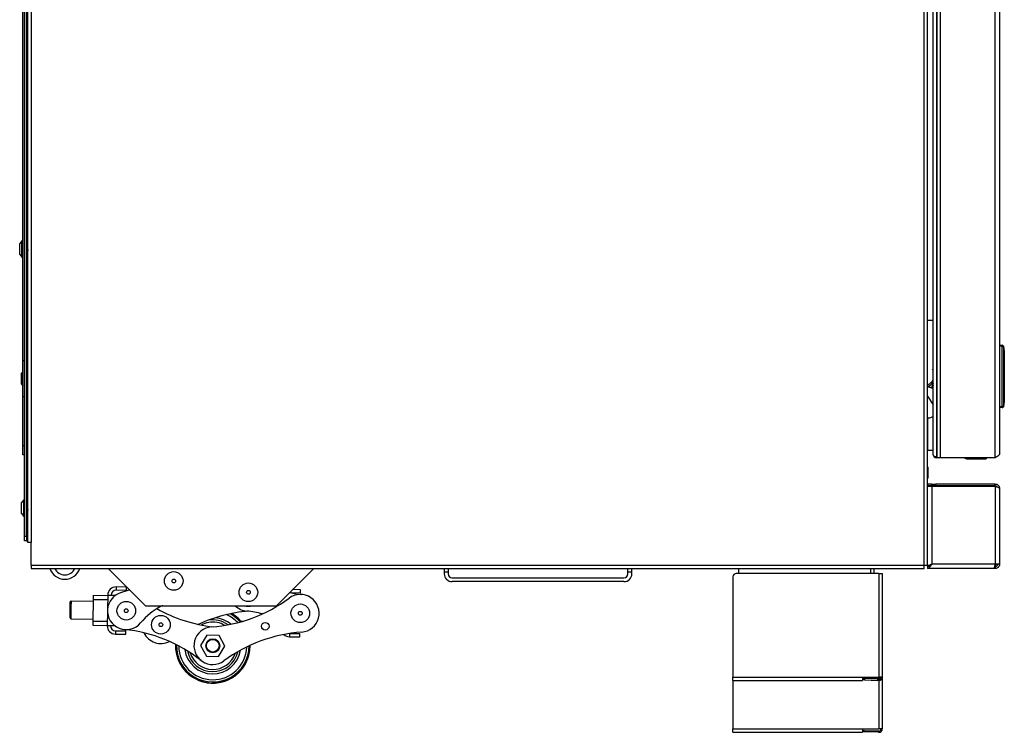
# Model space of a CAD drawing. Units: inches. Extents: x -55 to 71, y -27 to 43.
# Drawn here: x -55 to -29, y -27 to -8 of the extents above; entities that cross this region are included whole.
import ezdxf

# ---------------------------------------------------------------- set-up
doc = ezdxf.new("R2010")
doc.units = ezdxf.units.IN
doc.header["$MEASUREMENT"] = 0

msp = doc.modelspace()

# ---------------------------------------------------------------- linework, layer by layer
at = {"color": 7, "linetype": 'Continuous', "lineweight": 25}
for p, q in [((-55.21, -22.228), (-55.21, 9.828)), ((-55.121, 9.828), (-55.121, -22.228)), ((-31.204, -22.839), (-31.204, 9.858)), ((-55.295, -22.06), (-55.295, 9.631)), ((-55.245, -22.06), (-55.245, 9.631)), ((-31.115, -22.839), (-31.115, 2.958)), ((-29.299, -19.967), (-29.299, 2.2)), ((-29.179, 2.138), (-29.179, -19.847)), ((-30.956, -19.884), (-30.956, 1.902)), ((-30.874, 1.949), (-30.874, -19.931)), ((-30.859, 2.06), (-30.859, -19.967)), ((-30.775, 2.06), (-30.775, -19.967)), ((-55.345, -17.363), (-55.345, -7.044)), ((-55.368, -14.151), (-55.428, -14.228)), ((-55.428, -14.518), (-55.428, -14.228)), ((-55.355, -14.149), (-55.364, -14.149)), ((-55.242, -14.29), (-55.245, -14.29)), ((-55.245, -14.434), (-55.232, -14.434)), ((-55.21, -14.312), (-55.228, -14.312)), ((-55.218, -14.456), (-55.214, -14.456)), ((-55.213, -14.454), (-55.21, -14.449)), ((-55.428, -14.518), (-55.368, -14.595)), ((-55.364, -14.597), (-55.355, -14.597)), ((-29.179, -16.947), (-29.109, -16.947)), ((-29.109, -16.977), (-29.179, -16.977)), ((-29.109, -16.947), (-29.109, -16.977)), ((-29.109, -18.591), (-29.109, -16.977)), ((-29.079, -16.977), (-29.109, -16.977)), ((-29.079, -16.972), (-29.054, -17.115)), ((-29.079, -16.977), (-29.079, -18.591)), ((-29.054, -17.12), (-29.079, -16.977)), ((-29.054, -18.449), (-29.054, -17.12)), ((-29.054, -17.12), (-29.054, -17.12)), ((-29.054, -17.12), (-29.054, -18.449)), ((-55.295, -17.363), (-55.345, -17.363)), ((-55.345, -18.331), (-55.345, -17.363)), ((-55.345, -17.659), (-55.378, -17.702)), ((-55.378, -17.992), (-55.378, -17.702)), ((-55.378, -17.992), (-55.345, -18.034)), ((-31.115, -18.057), (-31.115, -18.051)), ((-30.956, -18.109), (-31.115, -18.057)), ((-31.115, -18.057), (-31, -18.094)), ((-30.956, -17.962), (-31, -18.094)), ((-30.956, -18.032), (-30.979, -18.102)), ((-30.979, -18.101), (-30.956, -18.109)), ((-55.295, -18.331), (-55.345, -18.331)), ((-55.345, -19.637), (-55.345, -18.331)), ((-31.114, -18.311), (-30.956, -18.547)), ((-29.079, -18.591), (-29.054, -18.449)), ((-29.054, -18.454), (-29.079, -18.596)), ((-29.054, -18.449), (-29.054, -18.449)), ((-29.179, -18.591), (-29.109, -18.591)), ((-29.109, -18.621), (-29.179, -18.621)), ((-29.079, -18.591), (-29.109, -18.591)), ((-29.109, -18.591), (-29.109, -18.621)), ((-31.115, -18.892), (-31.114, -18.892)), ((-31.114, -19.756), (-31.114, -18.892)), ((-31.114, -18.892), (-31.114, -18.892)), ((-31.114, -18.892), (-31.114, -19.756)), ((-31.091, -18.892), (-31.114, -18.892)), ((-55.345, -19.637), (-55.295, -19.637)), ((-55.345, -19.887), (-55.345, -19.637)), ((-31.115, -20.199), (-31.115, -19.756)), ((-31.114, -19.756), (-31.115, -19.756)), ((-31.114, -19.756), (-31.114, -19.756)), ((-31.114, -19.756), (-30.956, -19.756)), ((-55.295, -19.887), (-55.345, -19.887)), ((-30.874, -19.931), (-30.859, -19.931)), ((-30.874, -19.966), (-30.874, -19.931)), ((-30.859, -19.933), (-30.874, -19.933)), ((-30.859, -19.966), (-30.874, -19.966)), ((-30.775, -19.967), (-30.859, -19.967)), ((-29.299, -19.967), (-30.775, -19.967)), ((-30.042, -19.992), (-30.042, -19.967)), ((-30.042, -19.992), (-29.539, -19.992)), ((-29.539, -19.967), (-29.539, -19.992)), ((-31.101, -20.217), (-31.115, -20.199)), ((-31.101, -20.217), (-31.101, -20.507)), ((-31.115, -20.524), (-31.101, -20.507)), ((-31.115, -20.667), (-31.115, -20.524)), ((-31.115, -20.667), (-31.112, -20.667)), ((-31.115, -20.715), (-31.112, -20.715)), ((-31.115, -20.732), (-31.115, -20.715)), ((-31.115, -20.732), (-31.115, -20.732)), ((-31.115, -20.735), (-31.115, -20.732)), ((-30.995, -20.735), (-31.115, -20.735)), ((-31.112, -20.667), (-31.112, -20.715)), ((-31.005, -20.667), (-31.112, -20.667)), ((-31.005, -20.715), (-31.112, -20.715)), ((-31.005, -20.715), (-31.005, -20.667)), ((-31.005, -20.667), (-30.885, -20.667)), ((-30.885, -20.715), (-31.005, -20.715)), ((-30.995, -20.735), (-30.995, -22.808)), ((-29.299, -20.735), (-30.995, -20.735)), ((-30.885, -20.667), (-30.885, -20.715)), ((-29.299, -20.667), (-30.885, -20.667)), ((-29.299, -20.715), (-30.885, -20.715)), ((-29.299, -20.715), (-29.299, -20.667)), ((-29.299, -20.735), (-29.299, -22.808)), ((-29.179, -20.787), (-29.179, -22.808)), ((-55.318, -21.088), (-55.378, -21.165)), ((-55.305, -21.086), (-55.314, -21.086)), ((-55.378, -21.455), (-55.378, -21.165)), ((-55.21, -21.249), (-55.233, -21.249)), ((-55.378, -21.455), (-55.318, -21.532)), ((-55.314, -21.534), (-55.305, -21.534)), ((-55.245, -21.371), (-55.236, -21.371)), ((-55.223, -21.393), (-55.219, -21.393)), ((-55.218, -21.392), (-55.217, -21.39)), ((-55.295, -22.06), (-55.245, -22.06)), ((-55.295, -22.185), (-55.295, -22.06)), ((-55.245, -22.06), (-55.245, -22.185)), ((-31.115, -21.928), (-31.115, -21.929)), ((-31.115, -21.959), (-31.115, -21.959)), ((-31.115, -22.005), (-31.115, -22.005)), ((-31.115, -22.062), (-31.115, -22.062)), ((-31.115, -22.122), (-31.115, -22.122)), ((-55.245, -22.185), (-55.295, -22.185)), ((-55.245, -22.185), (-55.21, -22.185)), ((-55.121, -22.228), (-55.21, -22.228)), ((-55.121, -22.839), (-55.121, -22.228)), ((-31.115, -22.179), (-31.115, -22.179)), ((-31.115, -22.225), (-31.115, -22.225)), ((-31.115, -22.255), (-31.115, -22.256)), ((-55.121, -22.839), (-31.204, -22.839)), ((-55.121, -22.839), (-55.121, -22.928)), ((-55.121, -22.928), (-31.204, -22.928)), ((-53.054, -22.928), (-52.058, -23.924)), ((-48.546, -23.924), (-47.55, -22.928)), ((-44.056, -22.928), (-44.056, -23.031)), ((-43.951, -22.928), (-43.951, -23.031)), ((-39.136, -23.031), (-39.136, -22.928)), ((-39.031, -23.031), (-39.031, -22.928)), ((-36.173, -22.928), (-36.173, -23.064)), ((-32.548, -22.928), (-32.548, -23.064)), ((-31.204, -22.839), (-31.115, -22.839)), ((-31.204, -22.928), (-31.204, -22.839)), ((-31.115, -22.839), (-31.115, -22.87)), ((-31.115, -22.87), (-31.076, -22.87)), ((-31.115, -22.88), (-31.115, -22.928)), ((-29.326, -22.928), (-31.115, -22.928)), ((-30.995, -22.808), (-29.299, -22.808)), ((-29.299, -22.928), (-29.326, -22.928)), ((-29.299, -22.88), (-29.31, -22.88)), ((-29.299, -22.808), (-29.179, -22.808)), ((-29.299, -22.88), (-29.299, -22.928)), ((-43.951, -23.031), (-44.056, -23.031)), ((-44.056, -23.031), (-44.056, -23.071)), ((-43.951, -23.031), (-43.951, -23.071)), ((-43.846, -23.176), (-39.241, -23.176)), ((-39.031, -23.031), (-39.136, -23.031)), ((-39.136, -23.071), (-39.136, -23.031)), ((-39.031, -23.071), (-39.031, -23.031)), ((-36.322, -23.154), (-36.322, -25.839)), ((-32.411, -23.064), (-36.232, -23.064)), ((-32.411, -23.064), (-32.411, -25.839)), ((-32.411, -23.064), (-32.322, -23.064)), ((-32.322, -23.064), (-32.322, -25.839)), ((-52.844, -23.423), (-52.846, -23.512)), ((-52.567, -23.427), (-52.844, -23.423)), ((-52.568, -23.516), (-52.567, -23.427)), ((-39.241, -23.281), (-43.846, -23.281)), ((-53.46, -23.644), (-53.462, -23.756)), ((-53.46, -23.644), (-53.07, -23.65)), ((-53.07, -23.642), (-53.076, -24.019)), ((-53.07, -23.642), (-52.862, -23.645)), ((-52.568, -23.516), (-52.846, -23.512)), ((-47.906, -23.586), (-48.156, -23.582)), ((-47.905, -23.497), (-48.116, -23.494)), ((-47.906, -23.586), (-47.905, -23.497)), ((-54.078, -24.252), (-54.074, -23.965)), ((-54.074, -23.965), (-54.072, -23.82)), ((-54.051, -23.8), (-54.072, -23.82)), ((-54.054, -23.958), (-54.058, -24.273)), ((-54.051, -23.8), (-54.054, -23.958)), ((-53.463, -23.809), (-54.051, -23.8)), ((-53.462, -23.756), (-53.47, -24.335)), ((-53.462, -23.756), (-53.072, -23.761)), ((-52.058, -23.924), (-48.546, -23.924)), ((-51.594, -23.924), (-51.621, -23.926)), ((-54.078, -24.252), (-54.058, -24.273)), ((-53.077, -24.083), (-53.082, -24.46)), ((-54.058, -24.273), (-53.47, -24.282)), ((-53.47, -24.335), (-53.472, -24.446)), ((-53.472, -24.446), (-53.082, -24.452)), ((-53.47, -24.335), (-53.081, -24.341)), ((-52.874, -24.463), (-53.082, -24.46)), ((-50.376, -24.314), (-50.383, -24.315)), ((-49.501, -24.341), (-49.455, -24.342)), ((-52.862, -24.597), (-52.863, -24.686)), ((-52.863, -24.686), (-52.586, -24.69)), ((-52.862, -24.597), (-52.584, -24.601)), ((-52.586, -24.69), (-52.584, -24.601)), ((-50.411, -24.711), (-50.581, -24.988)), ((-50.086, -24.72), (-50.411, -24.711)), ((-49.931, -25.005), (-50.086, -24.72)), ((-48.201, -24.756), (-47.924, -24.76)), ((-48.189, -24.667), (-47.923, -24.671)), ((-47.924, -24.76), (-47.923, -24.671)), ((-50.581, -24.988), (-50.425, -25.274)), ((-50.101, -25.282), (-49.931, -25.005)), ((-50.425, -25.274), (-50.101, -25.282)), ((-36.322, -25.839), (-32.853, -25.839)), ((-36.322, -25.928), (-36.322, -25.839)), ((-32.853, -25.839), (-32.411, -25.839)), ((-32.853, -25.839), (-32.853, -25.928)), ((-32.322, -25.839), (-32.411, -25.839)), ((-32.322, -25.839), (-32.322, -27.226)), ((-36.322, -25.928), (-32.853, -25.928)), ((-36.322, -25.928), (-36.322, -27.226)), ((-32.411, -25.857), (-32.853, -25.857)), ((-32.411, -25.869), (-32.853, -25.869)), ((-32.823, -25.913), (-32.822, -25.877)), ((-32.798, -25.914), (-32.823, -25.913)), ((-32.822, -25.877), (-32.797, -25.878)), ((-32.797, -25.878), (-32.798, -25.914)), ((-32.798, -25.914), (-32.439, -25.927)), ((-32.438, -25.891), (-32.797, -25.878)), ((-32.439, -25.927), (-32.438, -25.891)), ((-32.414, -25.928), (-32.439, -25.927)), ((-32.438, -25.891), (-32.413, -25.892)), ((-32.413, -25.892), (-32.414, -25.928)), ((-32.411, -25.857), (-32.411, -25.869)), ((-36.322, -27.315), (-36.322, -27.226)), ((-36.322, -27.226), (-32.853, -27.226)), ((-36.322, -27.315), (-32.853, -27.315)), ((-32.853, -27.226), (-32.853, -27.315)), ((-32.853, -27.226), (-32.411, -27.226)), ((-32.823, -27.301), (-32.822, -27.265)), ((-32.798, -27.302), (-32.823, -27.301)), ((-32.822, -27.265), (-32.797, -27.266)), ((-32.797, -27.266), (-32.798, -27.302)), ((-32.439, -27.314), (-32.798, -27.302)), ((-32.797, -27.266), (-32.438, -27.278)), ((-32.439, -27.314), (-32.438, -27.278)), ((-32.414, -27.315), (-32.439, -27.314)), ((-32.438, -27.278), (-32.413, -27.279)), ((-32.413, -27.279), (-32.414, -27.315)), ((-32.322, -27.226), (-32.411, -27.226))]:
    msp.add_line(p, q, dxfattribs=at)
at = {"color": 8, "linetype": 'Continuous', "lineweight": 25}
for p, q in [((-55.368, -14.595), (-55.368, -14.151)), ((-55.364, -14.597), (-55.364, -14.149)), ((-55.355, -14.597), (-55.355, -14.149)), ((-31.115, -16.28), (-30.956, -16.28)), ((-55.318, -21.532), (-55.318, -21.088)), ((-55.314, -21.534), (-55.314, -21.086)), ((-55.305, -21.534), (-55.305, -21.086)), ((-32.637, -22.928), (-32.637, -23.064)), ((-48.184, -23.561), (-48.184, -23.576)), ((-48.2, -24.668), (-48.201, -24.756)), ((-32.411, -25.839), (-32.411, -25.857)), ((-32.411, -25.869), (-32.411, -25.892)), ((-32.411, -25.928), (-32.411, -27.226))]:
    msp.add_line(p, q, dxfattribs=at)
at = {"color": 7, "linetype": 'Continuous', "lineweight": 25, "flags": 128}
for points in [[(-30.956, -17.63), (-30.971, -17.608), (-30.988, -17.589)], [(-30.956, -19.084), (-30.958, -19.058), (-30.956, -19.04)], [(-29.227, -22.808), (-29.237, -22.843), (-29.244, -22.855)], [(-52.481, -23.5), (-52.555, -23.527), (-52.7, -23.571)], [(-32.411, -25.857), (-32.401, -25.856), (-32.391, -25.855), (-32.382, -25.854), (-32.374, -25.851), (-32.367, -25.849), (-32.362, -25.846), (-32.359, -25.842), (-32.358, -25.839)]]:
    msp.add_lwpolyline(points, dxfattribs=at)
at = {"color": 7, "linetype": 'Continuous', "lineweight": 25}
for centre, radius in [((-51.302, -23.263), 0.25), ((-51.302, -23.263), 0.05), ((-49.302, -23.566), 0.25), ((-49.302, -23.566), 0.05), ((-52.573, -24.059), 0.25), ((-47.911, -24.128), 0.25), ((-52.573, -24.059), 0.05), ((-51.646, -24.434), 0.25), ((-47.911, -24.128), 0.05), ((-51.646, -24.434), 0.05), ((-48.849, -24.476), 0.102), ((-50.256, -24.997), 0.187), ((-50.256, -24.997), 0.168)]:
    msp.add_circle(centre, radius, dxfattribs=at)
for centre, radius, start, end in [((-55.364, -14.154), 0.005, 90, 142), ((-55.355, -14.159), 0.01, 360, 90), ((-55.364, -14.592), 0.005, 218, 270), ((-55.355, -14.587), 0.01, 270, 0), ((-29.109, -16.977), 0.03, 10, 90), ((-29.094, -16.975), 0.0152, 350.1198, 9.8802), ((-29.069, -17.117), 0.0152, 350.1198, 9.8802), ((-29.084, -17.12), 0.03, 0, 10), ((-31.191, -17.782), 0.28, 285.7493, 327.0648), ((-29.069, -18.451), 0.0152, 350.1198, 9.8802), ((-29.084, -18.449), 0.03, 350, 0), ((-29.109, -18.591), 0.03, 270, 350), ((-29.094, -18.594), 0.0152, 350.1198, 9.8802), ((-31.091, -18.636), 0.256, 270, 301.9991), ((-30.874, -19.884), 0.082, 180, 270), ((-30.042, -19.842), 0.15, 236.4427, 270), ((-55.314, -21.091), 0.005, 90, 142), ((-55.305, -21.096), 0.01, 360, 90), ((-55.314, -21.529), 0.005, 218, 270), ((-55.305, -21.524), 0.01, 270, 0), ((-54.219, -22.796), 0.42, 198.3085, 341.6915), ((-54.219, -22.796), 0.301, 205.9971, 334.0029), ((-29.335, -22.8), 0.0705, 293.9051, 353.5571), ((-43.846, -23.071), 0.21, 180, 270), ((-43.846, -23.071), 0.105, 180, 270), ((-39.241, -23.071), 0.21, 270, 0), ((-39.241, -23.071), 0.105, 270, 0), ((-36.232, -23.154), 0.09, 90, 180), ((-52.848, -23.646), 0.223, 89.143, 179.143), ((-52.573, -24.059), 0.504, 104.6235, 319.4812), ((-52.848, -23.646), 0.134, 89.143, 179.143), ((-50.586, -20.505), 4, 274.2087, 306.4345), ((-47.911, -24.128), 0.504, 274.2087, 126.4345), ((-47.71, -21.632), 2, 255.9727, 265.3932), ((-50.67, -25.686), 2, 118.2438, 139.4812), ((-49.302, -23.566), 0.504, 225.2608, 265.3932), ((-49.302, -23.566), 0.375, 252.6819, 287.3181), ((-49.791, -20.517), 4, 240.6528, 263.437), ((-48.971, -28.057), 4, 94.7803, 114.7347), ((-50.256, -24.997), 1, 40.1411, 59.6153), ((-49.503, -26.062), 2, 73.3388, 85.3932), ((-52.86, -24.463), 0.223, 179.143, 269.143), ((-52.86, -24.463), 0.133, 179.143, 269.143), ((-50.256, -24.997), 0.504, 94.2087, 306.4345), ((-50.256, -24.997), 0.694, 53.9447, 99.9852), ((-53.038, -28.539), 4, 51.8514, 84.0773), ((-51.646, -24.434), 0.504, 205.364, 297.178), ((-47.581, -28.62), 4, 94.2087, 126.4345), ((-48.198, -24.533), 0.223, 226.6767, 269.143), ((-50.256, -24.997), 1, 177.7838, 279.9852), ((-50.256, -24.997), 1, 279.9852, 0.5022), ((-50.256, -24.997), 0.694, 191.5874, 346.6986), ((-32.411, -25.839), 0.089, 268, 0), ((-32.411, -25.839), 0.053, 268, 0), ((-32.41, -25.639), 0.23, 269.6736, 281.2545), ((-32.411, -27.226), 0.089, 268, 0), ((-32.411, -27.226), 0.053, 268, 0)]:
    msp.add_arc(centre, radius, start, end, dxfattribs=at)
at = {"color": 8, "linetype": 'Continuous', "lineweight": 25}
for radius, start, end in [(0.753, 49.8603, 84.6816), (0.911, 42.7667, 66.0903), (0.971, 40.9274, 61.5691), (1, 40.1423, 59.6183), (0.634, 99.9852, 118.8527), (0.634, 59.4333, 99.9852), (1, 177.785, 0.501), (0.971, 178.5701, 359.7159), (0.911, 180.4094, 357.8765), (0.754, 187.503, 350.7829), (0.634, 197.076, 341.21)]:
    msp.add_arc((-50.256, -24.997), radius, start, end, dxfattribs=at)
at = {"color": 7, "linetype": 'Continuous', "lineweight": 25}
msp.add_ellipse((-30.874, -19.884), major_axis=(0.082, 0), ratio=0.573171, start_param=3.141593, end_param=4.712389, dxfattribs=at)
for points, knots in [([(-55.245, -14.371), (-55.244, -14.377), (-55.242, -14.39), (-55.239, -14.409), (-55.236, -14.425), (-55.234, -14.429), (-55.233, -14.431)], [0, 0, 0, 0, 0.190955, 0.482658, 0.782314, 1, 1, 1, 1]), ([(-55.244, -14.292), (-55.243, -14.296), (-55.24, -14.303), (-55.237, -14.328), (-55.233, -14.359), (-55.23, -14.392), (-55.227, -14.423), (-55.223, -14.445), (-55.22, -14.456), (-55.219, -14.454), (-55.218, -14.454)], [0, 0, 0, 0, 0.136435, 0.268545, 0.406196, 0.540262, 0.674328, 0.811979, 0.944089, 1, 1, 1, 1]), ([(-55.242, -14.291), (-55.241, -14.291), (-55.239, -14.291), (-55.236, -14.304), (-55.233, -14.328), (-55.229, -14.359), (-55.226, -14.392), (-55.223, -14.423), (-55.219, -14.445), (-55.216, -14.456), (-55.215, -14.454), (-55.214, -14.454)], [0, 0, 0, 0, 0.0745227, 0.2007899, 0.323055, 0.4504476, 0.5745227, 0.6985978, 0.8259904, 0.9482555, 1, 1, 1, 1]), ([(-55.227, -14.314), (-55.229, -14.31), (-55.234, -14.302), (-55.238, -14.295), (-55.24, -14.291)], [0, 0, 0, 0, 0.498427, 1, 1, 1, 1]), ([(-55.233, -14.431), (-55.231, -14.435), (-55.227, -14.443), (-55.222, -14.45), (-55.22, -14.454)], [0, 0, 0, 0, 0.498224, 1, 1, 1, 1]), ([(-55.227, -14.314), (-55.226, -14.316), (-55.224, -14.322), (-55.22, -14.34), (-55.217, -14.363), (-55.213, -14.387), (-55.211, -14.403), (-55.21, -14.409), (-55.21, -14.409)], [0, 0, 0, 0, 0.1942752, 0.3885899, 0.5912129, 0.7884582, 0.9857036, 1, 1, 1, 1]), ([(-31.115, -18.007), (-31.1, -18.003), (-31.063, -17.989), (-31.012, -17.949), (-30.972, -17.907), (-30.959, -17.876), (-30.956, -17.87)], [0, 0, 0, 0, 0.207213, 0.543438, 0.901792, 1, 1, 1, 1]), ([(-29.179, -19.847), (-29.18, -19.856), (-29.183, -19.875), (-29.208, -19.904), (-29.249, -19.935), (-29.282, -19.956), (-29.299, -19.967)], [0, 0, 0, 0, 0.219976, 0.474796, 0.729705, 1, 1, 1, 1]), ([(-29.299, -20.667), (-29.285, -20.669), (-29.255, -20.672), (-29.215, -20.697), (-29.185, -20.737), (-29.181, -20.77), (-29.179, -20.787)], [0, 0, 0, 0, 0.219976, 0.474796, 0.729705, 1, 1, 1, 1]), ([(-29.299, -20.715), (-29.288, -20.717), (-29.265, -20.72), (-29.242, -20.737), (-29.237, -20.751), (-29.237, -20.753)], [0, 0, 0, 0, 0.4408467, 0.8996687, 1, 1, 1, 1]), ([(-55.231, -21.251), (-55.233, -21.247), (-55.238, -21.24), (-55.242, -21.232), (-55.245, -21.228)], [0, 0, 0, 0, 0.498491, 1, 1, 1, 1]), ([(-55.245, -21.23), (-55.244, -21.231), (-55.242, -21.236), (-55.239, -21.256), (-55.235, -21.285), (-55.232, -21.319), (-55.228, -21.35), (-55.224, -21.376), (-55.222, -21.391), (-55.219, -21.391), (-55.219, -21.391)], [0, 0, 0, 0, 0.101629, 0.232378, 0.36861, 0.501294, 0.633979, 0.770211, 0.90096, 1, 1, 1, 1]), ([(-55.245, -21.243), (-55.244, -21.247), (-55.242, -21.258), (-55.239, -21.286), (-55.236, -21.319), (-55.232, -21.351), (-55.228, -21.376), (-55.226, -21.391), (-55.223, -21.391), (-55.223, -21.391)], [0, 0, 0, 0, 0.107785, 0.266129, 0.42035, 0.57457, 0.732914, 0.884885, 1, 1, 1, 1]), ([(-55.245, -21.338), (-55.245, -21.338), (-55.244, -21.346), (-55.241, -21.357), (-55.239, -21.368), (-55.238, -21.368), (-55.238, -21.368)], [0, 0, 0, 0, 0.008562, 0.49535, 0.962179, 1, 1, 1, 1]), ([(-55.231, -21.252), (-55.231, -21.253), (-55.229, -21.256), (-55.226, -21.271), (-55.222, -21.292), (-55.219, -21.316), (-55.215, -21.34), (-55.212, -21.358), (-55.209, -21.369), (-55.207, -21.37), (-55.206, -21.37)], [0, 0, 0, 0, 0.085434, 0.218489, 0.357232, 0.492293, 0.627354, 0.766098, 0.899152, 1, 1, 1, 1]), ([(-55.238, -21.369), (-55.236, -21.372), (-55.231, -21.38), (-55.227, -21.387), (-55.224, -21.391)], [0, 0, 0, 0, 0.498919, 1, 1, 1, 1]), ([(-55.217, -21.391), (-55.215, -21.387), (-55.212, -21.383), (-55.21, -21.379), (-55.21, -21.379)], [0, 0, 0, 0, 0.9344889, 1, 1, 1, 1]), ([(-31.115, -22.87), (-31.113, -22.865), (-31.11, -22.856), (-31.087, -22.842), (-31.054, -22.828), (-31.021, -22.816), (-31.001, -22.81), (-30.995, -22.808)], [0, 0, 0, 0, 0.226032, 0.452121, 0.678211, 0.9043, 1, 1, 1, 1]), ([(-31.065, -22.864), (-31.064, -22.861), (-31.062, -22.852), (-31.047, -22.839), (-31.024, -22.824), (-31.005, -22.813), (-30.995, -22.808)], [0, 0, 0, 0, 0.165537, 0.436607, 0.707677, 1, 1, 1, 1]), ([(-29.227, -22.808), (-29.227, -22.816), (-29.229, -22.832), (-29.242, -22.854), (-29.261, -22.87), (-29.281, -22.879), (-29.294, -22.879), (-29.299, -22.88)], [0, 0, 0, 0, 0.211443, 0.43256, 0.653681, 0.874802, 1, 1, 1, 1]), ([(-29.179, -22.808), (-29.18, -22.821), (-29.183, -22.849), (-29.204, -22.885), (-29.235, -22.912), (-29.269, -22.926), (-29.29, -22.927), (-29.299, -22.928)], [0, 0, 0, 0, 0.217025, 0.434059, 0.651094, 0.868129, 1, 1, 1, 1])]:
    msp.add_open_spline(points, degree=3, knots=knots, dxfattribs=at)
for points in [[(-29.179, -20.787), (-29.18, -20.783), (-29.184, -20.774), (-29.212, -20.761), (-29.251, -20.748), (-29.283, -20.739), (-29.299, -20.735)], [(-30.995, -22.808), (-31.005, -22.823), (-31.025, -22.855), (-31.055, -22.894), (-31.085, -22.922), (-31.105, -22.926), (-31.115, -22.928)], [(-30.995, -22.808), (-31.005, -22.817), (-31.025, -22.836), (-31.055, -22.86), (-31.085, -22.876), (-31.105, -22.879), (-31.115, -22.88)], [(-29.326, -22.928), (-29.324, -22.926), (-29.32, -22.922), (-29.313, -22.894), (-29.306, -22.855), (-29.301, -22.823), (-29.299, -22.808)]]:
    msp.add_open_spline(points, degree=3, dxfattribs=at)

doc.saveas('drawing.dxf')
